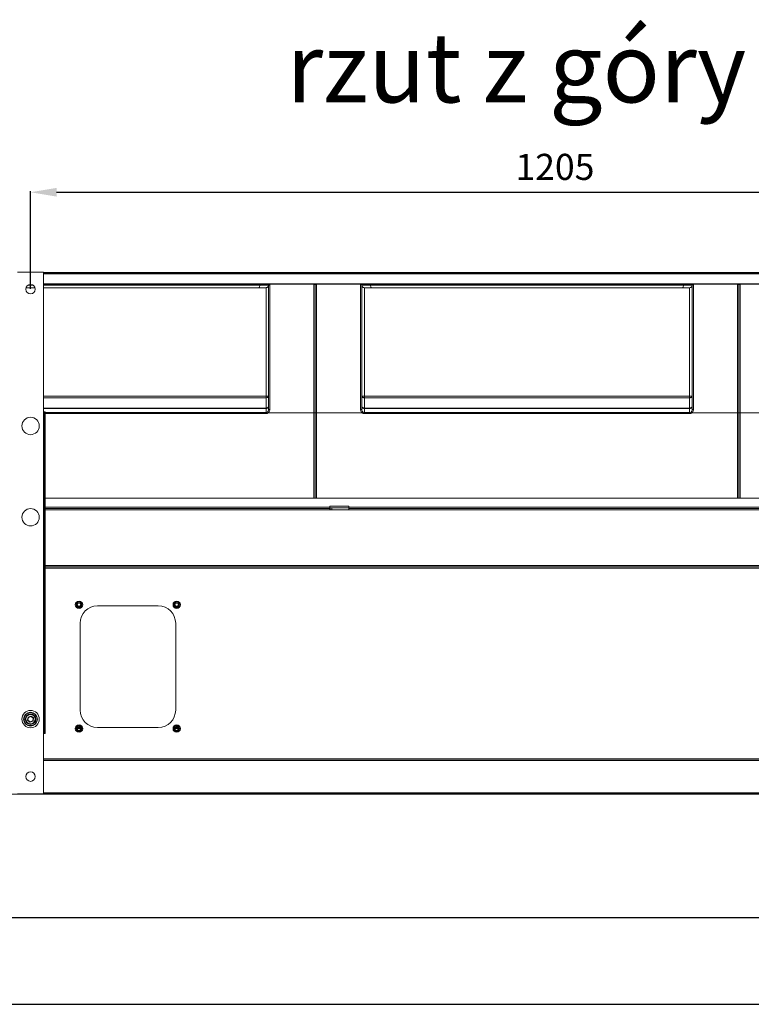
# Model space of a CAD drawing. Units: millimetres. Extents: x -25 to 20153, y -7020 to 3644.
# Drawn here: x 11617 to 12459, y -3228 to -2096 of the extents above; entities that cross this region are included whole.
import ezdxf

# ---------------------------------------------------------------- set-up
doc = ezdxf.new("R2010")
doc.units = ezdxf.units.MM
doc.layers.add('0-OPISY', color=8, linetype='Continuous')
doc.styles.add('SLDTEXTSTYLE0', font='TXT', dxfattribs={"width": 0.75})
doc.styles.get("Standard").update_dxf_attribs({"font": 'arial.ttf'})
doc.dimstyles.new('ISO-25', dxfattribs={"dimtxt": 30, "dimasz": 30, "dimexe": 1.25, "dimexo": 0.625, "dimgap": 10, "dimtad": 1, "dimdec": 0, "dimrnd": 5, "dimtxsty": 'Standard', "dimcen": 2.5, "dimadec": 0, "dimazin": 0, "dimtfac": 1, "dimtdec": 0, "dimtmove": 0, "dimatfit": 3, "dimfxl": 1, "dimarcsym": 0})

# ---------------------------------------------------------------- blocks, each defined once
blk = doc.blocks.new('*D35')
at = {"layer": '0-OPISY', "color": 0, "lineweight": -2}
for p, q in [((11629.4, -2405.2), (11629.4, -2293.1)), ((11659.4, -2294.3), (12806.3, -2294.3)), ((12836.3, -2405.2), (12836.3, -2293.1))]:
    blk.add_line(p, q, dxfattribs=at)
at = {"layer": '0-OPISY', "color": 0}
for points in [[(11659.4, -2289.3), (11659.4, -2299.3), (11629.4, -2294.3)], [(12806.3, -2299.3), (12806.3, -2289.3), (12836.3, -2294.3)]]:
    blk.add_solid(points, dxfattribs=at)
at = {"layer": 'Defpoints', "color": 0}
for p in [(12836.3, -2294.3), (11629.4, -2405.8), (12836.3, -2405.8)]:
    blk.add_point(p, dxfattribs=at)
at = {"layer": '0-OPISY', "color": 0, "insert": (12232.8, -2269), "char_height": 30, "attachment_point": 5}
blk.add_mtext('1205', dxfattribs=at)

msp = doc.modelspace()

# ---------------------------------------------------------------- linework, layer by layer
at = {"linetype": 'Continuous', "lineweight": 15}
for p, q in [((11644.35, -2386.09), (11614.35, -2386.09)), ((11644.35, -2986.09), (11644.35, -2386.09)), ((11644.35, -2386.58), (12821.31, -2386.58)), ((11644.35, -2387.58), (12821.31, -2387.58)), ((12821.31, -2388.08), (11644.35, -2388.08)), ((12821.31, -2399.48), (11644.35, -2399.48)), ((11644.35, -2400.08), (11893.89, -2400.08)), ((11893.89, -2400.08), (11904.7, -2400.08)), ((11904.7, -2400.08), (11904.71, -2400.17)), ((11904.7, -2400.08), (11904.7, -2400.08)), ((11904.7, -2400.08), (11955.51, -2400.08)), ((11904.71, -2400.17), (11904.71, -2544.01)), ((11958.31, -2400.08), (11955.51, -2400.08)), ((11955.51, -2548.12), (11955.51, -2400.08)), ((11958.31, -2400.08), (11958.31, -2548.12)), ((11958.31, -2400.08), (12009.13, -2400.08)), ((12009.11, -2400.17), (12009.13, -2400.08)), ((12009.11, -2544.01), (12009.11, -2400.17)), ((12009.13, -2400.08), (12009.13, -2400.08)), ((12009.13, -2400.08), (12019.94, -2400.08)), ((12019.94, -2400.08), (12381.39, -2400.08)), ((12381.39, -2400.08), (12392.2, -2400.08)), ((12392.2, -2400.08), (12392.21, -2400.17)), ((12392.2, -2400.08), (12392.2, -2400.08)), ((12392.2, -2400.08), (12443.01, -2400.08)), ((12392.21, -2400.17), (12392.21, -2544.01)), ((12445.81, -2400.08), (12443.01, -2400.08)), ((12443.01, -2548.12), (12443.01, -2400.08)), ((12445.81, -2400.08), (12445.81, -2548.12)), ((12445.81, -2400.08), (12496.63, -2400.08)), ((11634.58, -2404.08), (11624.12, -2404.08)), ((11632.6, -2401.35), (11626.1, -2401.35)), ((11893.31, -2401.35), (11644.35, -2401.35)), ((11900.31, -2404.08), (11644.35, -2404.08)), ((11903.3, -2401.35), (11893.31, -2401.35)), ((11900.31, -2528.9), (11900.31, -2404.08)), ((11903.31, -2401.57), (11903.3, -2401.35)), ((11903.3, -2401.35), (11903.3, -2401.35)), ((11903.31, -2544), (11903.31, -2401.57)), ((11956.97, -2401.08), (11956.86, -2401.08)), ((11956.91, -2401.48), (11956.91, -2548.09)), ((12010.53, -2401.35), (12010.51, -2401.57)), ((12010.51, -2401.57), (12010.51, -2544)), ((12010.53, -2401.35), (12010.53, -2401.35)), ((12020.52, -2401.35), (12010.53, -2401.35)), ((12013.51, -2404.08), (12013.51, -2528.9)), ((12387.81, -2404.08), (12013.51, -2404.08)), ((12380.81, -2401.35), (12020.52, -2401.35)), ((12390.8, -2401.35), (12380.81, -2401.35)), ((12387.81, -2528.9), (12387.81, -2404.08)), ((12390.81, -2401.57), (12390.8, -2401.35)), ((12390.8, -2401.35), (12390.8, -2401.35)), ((12390.81, -2544), (12390.81, -2401.57)), ((12444.47, -2401.08), (12444.36, -2401.08)), ((12444.41, -2548.09), (12444.41, -2401.48)), ((11644.35, -2528.9), (11900.31, -2528.9)), ((11900.31, -2530.64), (11644.35, -2530.64)), ((11900.31, -2530.64), (11900.31, -2528.9)), ((11900.31, -2542.48), (11900.31, -2530.64)), ((12013.51, -2528.9), (12013.51, -2530.64)), ((12013.51, -2528.9), (12387.81, -2528.9)), ((12013.51, -2530.64), (12013.51, -2542.48)), ((12387.81, -2530.64), (12013.51, -2530.64)), ((12387.81, -2530.64), (12387.81, -2528.9)), ((12387.81, -2542.48), (12387.81, -2530.64)), ((11644.35, -2542.48), (11900.31, -2542.48)), ((11900.31, -2543.19), (11644.35, -2543.19)), ((11644.85, -2546.72), (11644.35, -2546.72)), ((11646.35, -2546.72), (11644.85, -2546.72)), ((11644.85, -2546.72), (11644.85, -2916.72)), ((11646.35, -2546.72), (11646.35, -2916.72)), ((11646.35, -2547.72), (11900.31, -2547.72)), ((11900.31, -2543.19), (11900.31, -2542.48)), ((11900.31, -2547.72), (11900.31, -2543.19)), ((11900.31, -2548.95), (11900.31, -2547.72)), ((11902.81, -2548.12), (11955.51, -2548.12)), ((11955.51, -2646.12), (11955.51, -2548.12)), ((11956.91, -2548.09), (11956.91, -2646.09)), ((11958.31, -2548.12), (12011.01, -2548.12)), ((11958.31, -2548.12), (11958.31, -2646.12)), ((12013.51, -2542.48), (12013.51, -2543.19)), ((12013.51, -2542.48), (12387.81, -2542.48)), ((12013.51, -2543.19), (12013.51, -2547.72)), ((12387.81, -2543.19), (12013.51, -2543.19)), ((12013.51, -2548.95), (12013.51, -2547.72)), ((12013.51, -2547.72), (12387.81, -2547.72)), ((12387.81, -2543.19), (12387.81, -2542.48)), ((12387.81, -2547.72), (12387.81, -2543.19)), ((12387.81, -2548.95), (12387.81, -2547.72)), ((12390.31, -2548.12), (12443.01, -2548.12)), ((12443.01, -2646.12), (12443.01, -2548.12)), ((12444.41, -2646.09), (12444.41, -2548.09)), ((12445.81, -2548.12), (12498.51, -2548.12)), ((12445.81, -2548.12), (12445.81, -2646.12)), ((11900.31, -2548.95), (11646.35, -2548.95)), ((12387.81, -2548.95), (12013.51, -2548.95)), ((11955.51, -2646.12), (11646.35, -2646.12)), ((11956.59, -2646.12), (11955.51, -2646.12)), ((11957.24, -2646.09), (11956.59, -2646.09)), ((11958.31, -2646.12), (11957.24, -2646.12)), ((12443.01, -2646.12), (11958.31, -2646.12)), ((12444.09, -2646.12), (12443.01, -2646.12)), ((12444.74, -2646.09), (12444.09, -2646.09)), ((12445.81, -2646.12), (12444.74, -2646.12)), ((12818.81, -2646.12), (12445.81, -2646.12)), ((11973.8, -2656.49), (11646.35, -2656.49)), ((11973.8, -2658.09), (11646.35, -2658.09)), ((11646.35, -2658.09), (11973.66, -2658.09)), ((11646.35, -2659.69), (11973.66, -2659.69)), ((11973.66, -2658.09), (11973.66, -2659.69)), ((11973.66, -2658.69), (11973.8, -2658.69)), ((11973.66, -2659.69), (11995.66, -2659.69)), ((11973.8, -2655.49), (11995.8, -2655.49)), ((11973.8, -2656.49), (11973.8, -2655.49)), ((11973.8, -2656.49), (11973.8, -2658.09)), ((11995.8, -2657.09), (11973.8, -2657.09)), ((11973.8, -2657.12), (11974.05, -2657.12)), ((11973.8, -2658.69), (11973.8, -2658.09)), ((11973.8, -2658.69), (11973.8, -2658.73)), ((11973.8, -2659.69), (11973.8, -2658.73)), ((11973.8, -2658.73), (11974.05, -2658.73)), ((11973.8, -2659.13), (11974.05, -2659.13)), ((11974.05, -2657.09), (11974.05, -2657.13)), ((11974.05, -2659.69), (11974.05, -2657.13)), ((11974.05, -2657.13), (11976.15, -2657.13)), ((11975.55, -2657.13), (11975.55, -2657.09)), ((11976.15, -2657.09), (11976.15, -2657.13)), ((11995.55, -2657.13), (11976.15, -2657.13)), ((11976.15, -2659.69), (11976.15, -2657.13)), ((11989.05, -2657.13), (11989.05, -2657.09)), ((11989.05, -2657.12), (11995.8, -2657.12)), ((11995.55, -2659.69), (11995.55, -2657.13)), ((11995.55, -2658.13), (11995.66, -2658.13)), ((11995.55, -2659.13), (11995.66, -2659.13)), ((11995.66, -2658.09), (11995.66, -2659.69)), ((11995.66, -2658.09), (12818.81, -2658.09)), ((11995.66, -2659.69), (12818.81, -2659.69)), ((11995.8, -2655.49), (11995.8, -2656.49)), ((11995.8, -2658.09), (11995.8, -2656.49)), ((12818.81, -2656.49), (11995.8, -2656.49)), ((12818.81, -2658.09), (11995.8, -2658.09)), ((11646.35, -2723.49), (12818.81, -2723.49)), ((12818.81, -2725.09), (11646.35, -2725.09)), ((12818.81, -2726.59), (11646.35, -2726.59)), ((11686.37, -2770.35), (11683.91, -2770.35)), ((11776.35, -2769.99), (11706.35, -2769.99)), ((11798.79, -2770.35), (11796.33, -2770.35)), ((11686.35, -2789.99), (11686.35, -2889.99)), ((11796.35, -2889.99), (11796.35, -2789.99)), ((11625.92, -2901.37), (11626.47, -2898.18)), ((11626.67, -2898.22), (11626.12, -2901.4)), ((11626.87, -2898.25), (11626.32, -2901.44)), ((11626.73, -2897.88), (11629.77, -2896.76)), ((11629.83, -2896.95), (11626.8, -2898.06)), ((11629.9, -2897.14), (11626.87, -2898.25)), ((11629.77, -2896.76), (11629.83, -2896.95)), ((11629.83, -2896.95), (11629.9, -2897.14)), ((11632.39, -2899.21), (11629.9, -2897.14)), ((11632.51, -2899.05), (11630.03, -2896.98)), ((11630.16, -2896.83), (11632.64, -2898.9)), ((11631.83, -2902.39), (11632.39, -2899.21)), ((11632.64, -2898.9), (11632.51, -2899.05)), ((11628.54, -2903.81), (11626.06, -2901.74)), ((11626.19, -2901.59), (11628.67, -2903.66)), ((11626.32, -2901.44), (11628.8, -2903.51)), ((11628.67, -2903.66), (11628.8, -2903.51)), ((11628.8, -2903.51), (11631.83, -2902.39)), ((11628.8, -2903.51), (11628.87, -2903.7)), ((11628.87, -2903.7), (11631.9, -2902.58)), ((11631.97, -2902.77), (11628.94, -2903.88)), ((11631.83, -2902.39), (11631.9, -2902.58)), ((11631.9, -2902.58), (11631.97, -2902.77)), ((11632.03, -2902.43), (11632.58, -2899.24)), ((11632.78, -2899.28), (11632.23, -2902.46)), ((11632.58, -2899.24), (11632.78, -2899.28)), ((11686.95, -2910.35), (11683.33, -2910.35)), ((11706.35, -2909.99), (11776.35, -2909.99)), ((11799.37, -2910.35), (11795.75, -2910.35)), ((11644.35, -2916.72), (11644.85, -2916.72)), ((11646.35, -2916.72), (11644.85, -2916.72)), ((11683.14, -2911.2), (11687.14, -2911.2)), ((11795.56, -2911.2), (11799.56, -2911.2)), ((12821.31, -2945.98), (11644.35, -2945.98)), ((12821.31, -2947.48), (11644.35, -2947.48)), ((11644.35, -2948.08), (12821.31, -2948.08)), ((12934.91, -2986.58), (11469.41, -2986.58)), ((11644.35, -2986.09), (11614.35, -2986.09)), ((12821.31, -2985.08), (11644.35, -2985.08)), ((12821.31, -2985.68), (11644.35, -2985.68))]:
    msp.add_line(p, q, dxfattribs=at)
for p, q in [((10927.59, -3128.33), (12927.59, -3128.33)), ((10827.59, -3228.33), (12927.59, -3228.33))]:
    msp.add_line(p, q)
at = {"linetype": 'Continuous', "lineweight": 15, "flags": 128}
for points in [[(11900.31, -2530.64), (11900.9, -2530.6), (11901.46, -2530.5), (11901.98, -2530.32), (11902.44, -2530.08), (11902.81, -2529.78), (11903.09, -2529.45), (11903.26, -2529.09), (11903.31, -2528.71)], [(12010.51, -2528.71), (12010.57, -2529.09), (12010.74, -2529.45), (12011.02, -2529.78), (12011.39, -2530.08), (12011.85, -2530.32), (12012.37, -2530.5), (12012.93, -2530.6), (12013.51, -2530.64)], [(12387.81, -2530.64), (12388.4, -2530.6), (12388.96, -2530.5), (12389.48, -2530.32), (12389.94, -2530.08), (12390.31, -2529.78), (12390.59, -2529.45), (12390.76, -2529.09), (12390.81, -2528.71)], [(11900.31, -2542.48), (11900.9, -2542.44), (11901.46, -2542.33), (11901.98, -2542.16), (11902.44, -2541.92), (11902.81, -2541.62), (11903.09, -2541.29), (11903.26, -2540.93), (11903.31, -2540.55)], [(12010.51, -2540.55), (12010.57, -2540.93), (12010.74, -2541.29), (12011.02, -2541.62), (12011.39, -2541.92), (12011.85, -2542.16), (12012.37, -2542.33), (12012.93, -2542.44), (12013.51, -2542.48)], [(12387.81, -2542.48), (12388.4, -2542.44), (12388.96, -2542.33), (12389.48, -2542.16), (12389.94, -2541.92), (12390.31, -2541.62), (12390.59, -2541.29), (12390.76, -2540.93), (12390.81, -2540.55)], [(11626.47, -2898.18), (11626.51, -2898.19), (11626.55, -2898.2), (11626.58, -2898.2), (11626.61, -2898.21), (11626.64, -2898.21), (11626.66, -2898.21), (11626.67, -2898.22), (11626.67, -2898.22)], [(11626.67, -2898.22), (11626.68, -2898.22), (11626.69, -2898.22), (11626.7, -2898.22), (11626.73, -2898.23), (11626.76, -2898.23), (11626.79, -2898.24), (11626.83, -2898.24), (11626.87, -2898.25)], [(11629.9, -2897.14), (11629.93, -2897.11), (11629.95, -2897.08), (11629.97, -2897.05), (11629.99, -2897.03), (11630.01, -2897.01), (11630.02, -2896.99), (11630.03, -2896.99), (11630.03, -2896.98)], [(11630.03, -2896.98), (11630.03, -2896.98), (11630.04, -2896.97), (11630.05, -2896.96), (11630.07, -2896.94), (11630.09, -2896.91), (11630.11, -2896.89), (11630.13, -2896.86), (11630.16, -2896.83)], [(11632.39, -2899.21), (11632.41, -2899.18), (11632.44, -2899.15), (11632.46, -2899.12), (11632.48, -2899.1), (11632.49, -2899.08), (11632.5, -2899.07), (11632.51, -2899.06), (11632.51, -2899.05)], [(11632.39, -2899.21), (11632.42, -2899.22), (11632.46, -2899.22), (11632.5, -2899.23), (11632.53, -2899.23), (11632.55, -2899.24), (11632.57, -2899.24), (11632.58, -2899.24), (11632.58, -2899.24)], [(11625.92, -2901.37), (11625.96, -2901.37), (11626, -2901.38), (11626.03, -2901.39), (11626.06, -2901.39), (11626.09, -2901.4), (11626.1, -2901.4), (11626.11, -2901.4), (11626.12, -2901.4)], [(11626.06, -2901.74), (11626.08, -2901.71), (11626.11, -2901.68), (11626.13, -2901.66), (11626.15, -2901.63), (11626.17, -2901.62), (11626.18, -2901.6), (11626.18, -2901.59), (11626.19, -2901.59)], [(11626.19, -2901.59), (11626.19, -2901.59), (11626.2, -2901.58), (11626.21, -2901.56), (11626.22, -2901.54), (11626.24, -2901.52), (11626.27, -2901.49), (11626.29, -2901.47), (11626.32, -2901.44)], [(11628.54, -2903.81), (11628.57, -2903.78), (11628.59, -2903.76), (11628.61, -2903.73), (11628.63, -2903.71), (11628.65, -2903.69), (11628.66, -2903.67), (11628.67, -2903.66), (11628.67, -2903.66)], [(11631.83, -2902.39), (11631.87, -2902.4), (11631.91, -2902.41), (11631.94, -2902.41), (11631.97, -2902.42), (11632, -2902.42), (11632.02, -2902.43), (11632.03, -2902.43), (11632.03, -2902.43)], [(11632.03, -2902.43), (11632.03, -2902.43), (11632.05, -2902.43), (11632.06, -2902.43), (11632.09, -2902.44), (11632.12, -2902.44), (11632.15, -2902.45), (11632.19, -2902.46), (11632.23, -2902.46)]]:
    msp.add_lwpolyline(points, dxfattribs=at)
at = {"linetype": 'Continuous', "lineweight": 15}
for centre, radius in [((11629.35, -2405.79), 5.5), ((11629.35, -2563.13), 10), ((11629.35, -2668.13), 10), ((11685.14, -2768.77), 4.25), ((11685.14, -2768.77), 3.25), ((11685.14, -2768.77), 2.95), ((11685.14, -2768.77), 2), ((11797.56, -2768.77), 4.25), ((11797.56, -2768.77), 3.25), ((11797.56, -2768.77), 2.95), ((11797.56, -2768.77), 2), ((11629.35, -2900.32), 10), ((11629.35, -2900.32), 8), ((11629.35, -2900.32), 7.5), ((11629.35, -2900.32), 6), ((11629.35, -2900.32), 5.5), ((11685.14, -2911.2), 4.25), ((11685.14, -2911.2), 3.25), ((11685.14, -2911.2), 2.95), ((11685.14, -2911.2), 2), ((11797.56, -2911.2), 4.25), ((11797.56, -2911.2), 3.25), ((11797.56, -2911.2), 2.95), ((11797.56, -2911.2), 2), ((11629.35, -2966.39), 5.5)]:
    msp.add_circle(centre, radius, dxfattribs=at)
for centre, radius, start, end in [((11904.71, -2401.57), 1.4, 89.97895, 179.98579), ((11955.51, -2401.48), 1.4, 0, 90), ((11958.31, -2401.48), 1.4, 90, 179.99999), ((12009.11, -2401.57), 1.4, 0.01902, 90.01625), ((12392.21, -2401.57), 1.4, 89.98375, 179.98098), ((12443.01, -2401.48), 1.4, 0, 90), ((12445.81, -2401.48), 1.4, 90, 179.99999), ((11901.06, -2516.57), 12.35, 266.53241, 280.51083), ((12012.77, -2516.57), 12.35, 259.48853, 273.46823), ((12388.56, -2516.57), 12.35, 266.53177, 280.51147), ((11900.48, -2540.36), 2.84, 266.57669, 356.10487), ((11904.36, -2498.31), 45.71, 268.68462, 270.43967), ((12009.46, -2498.3), 45.72, 269.56053, 271.31518), ((12013.34, -2540.36), 2.84, 183.89297, 273.42548), ((12387.98, -2540.36), 2.84, 266.57452, 356.10703), ((12391.86, -2498.3), 45.72, 268.68482, 270.43947), ((11972.65, -2658.73), 1.4, 0, 34.77194), ((11972.65, -2658.73), 1.4, 0, 34.77194), ((11706.35, -2789.99), 20, 90, 180), ((11776.35, -2789.99), 20, 0, 90), ((11626.87, -2898.25), 0.4, 110.15215, 170.15215), ((11626.87, -2898.25), 0.2, 110.15215, 170.15215), ((11640.28, -2893.01), 14.4, 199.7544, 200.55027), ((11530.1, -2933.66), 103.04, 20.09673, 20.20794), ((11629.9, -2897.14), 0.4, 50.15215, 110.15215), ((11629.9, -2897.14), 0.2, 50.15215, 110.15215), ((11632.39, -2899.21), 0.2, 350.15215, 50.15215), ((11632.39, -2899.21), 0.4, 350.15215, 50.15215), ((11706.35, -2889.99), 20, 180, 270), ((11776.35, -2889.99), 20, 270, 0), ((11626.32, -2901.44), 0.4, 170.15215, 230.15215), ((11626.32, -2901.44), 0.2, 170.15215, 230.15215), ((11653.68, -2743.25), 160.53, 260.11459, 260.18598), ((11628.8, -2903.51), 0.4, 230.15215, 290.15215), ((11628.8, -2903.51), 0.2, 230.15215, 290.15215), ((11808.1, -2838.02), 190.89, 200.12232, 200.18235), ((11631.83, -2902.39), 0.2, 290.15215, 350.15215), ((11631.83, -2902.39), 0.4, 290.15215, 350.15215)]:
    msp.add_arc(centre, radius, start, end, dxfattribs=at)
for centre, major_axis, ratio, start_param, end_param in [((11893.89, -2401.48), (0, 1.4), 0.4142136, 0, 1.4795322), ((12019.94, -2401.48), (0, 1.4), 0.4142136, 4.8036531, 6.2831853), ((12381.39, -2401.48), (0, 1.4), 0.4142136, 0, 1.4795322), ((11892.07, -2401.08), (0, 3), 0.4142136, 3.1415927, 4.6211249), ((12021.76, -2401.08), (0, 3), 0.4142136, 1.6620604, 3.1415927), ((12379.57, -2401.08), (0, 3), 0.4142136, 3.1415927, 4.6211249), ((11900.31, -2543.95), (0, 3.77), 0.7958622, 3.1415927, 3.7369252), ((11900.31, -2543.95), (0, 5), 0.8797887, 3.1415927, 3.7335624), ((12013.51, -2543.95), (0, -5), 0.8797887, 5.6912155, 6.2831853), ((12013.51, -2543.95), (0, 3.77), 0.7958622, 2.5462601, 3.1415927), ((12387.81, -2543.95), (0, 3.77), 0.7958622, 3.1415927, 3.7369252), ((12387.81, -2543.95), (0, 5), 0.8797887, 3.1415927, 3.7335624)]:
    msp.add_ellipse(centre, major_axis=major_axis, ratio=ratio, start_param=start_param, end_param=end_param, dxfattribs=at)
for points, knots in [([(11904.7, -2400.08), (11904.67, -2400.08), (11904.61, -2400.08), (11904.39, -2400.1), (11904.05, -2400.2), (11903.67, -2400.49), (11903.39, -2400.88), (11903.33, -2401.19), (11903.3, -2401.35)], [0, 0, 0, 0, 0.0419844, 0.0882657, 0.3162164, 0.5441444, 0.7720792, 1, 1, 1, 1]), ([(12010.53, -2401.35), (12010.5, -2401.19), (12010.44, -2400.88), (12010.16, -2400.49), (12009.78, -2400.2), (12009.44, -2400.1), (12009.22, -2400.08), (12009.16, -2400.08), (12009.13, -2400.08)], [0, 0, 0, 0, 0.2279311, 0.455853, 0.6838072, 0.9117332, 0.958015, 1, 1, 1, 1]), ([(12392.2, -2400.08), (12392.17, -2400.08), (12392.11, -2400.08), (12391.89, -2400.1), (12391.55, -2400.2), (12391.17, -2400.49), (12390.89, -2400.88), (12390.83, -2401.19), (12390.8, -2401.35)], [0, 0, 0, 0, 0.041985, 0.0882669, 0.3161929, 0.5441472, 0.7720688, 1, 1, 1, 1]), ([(11903.3, -2401.35), (11903.28, -2401.48), (11903.22, -2401.94), (11902.9, -2402.7), (11902.22, -2403.46), (11901.33, -2403.98), (11900.65, -2404.04), (11900.31, -2404.08)], [0, 0, 0, 0, 0.08876707, 0.31675941, 0.54457843, 0.77229527, 1, 1, 1, 1]), ([(12010.53, -2401.35), (12010.54, -2401.48), (12010.6, -2401.94), (12010.92, -2402.7), (12011.6, -2403.46), (12012.5, -2403.98), (12013.18, -2404.04), (12013.51, -2404.08)], [0, 0, 0, 0, 0.0887636, 0.3167524, 0.5445589, 0.7722722, 1, 1, 1, 1]), ([(12390.8, -2401.35), (12390.78, -2401.48), (12390.72, -2401.94), (12390.4, -2402.7), (12389.72, -2403.46), (12388.83, -2403.98), (12388.15, -2404.04), (12387.81, -2404.08)], [0, 0, 0, 0, 0.0887636, 0.3167524, 0.5445589, 0.7722722, 1, 1, 1, 1]), ([(11902, -2547.07), (11902.17, -2546.91), (11902.67, -2546.43), (11903.2, -2545.36), (11903.27, -2544.46), (11903.31, -2544)], [0, 0, 0, 0, 0.20792376, 0.59944096, 1, 1, 1, 1]), ([(11902.77, -2548.1), (11902.67, -2547.98), (11902.48, -2547.73), (11902.23, -2547.39), (11902.08, -2547.19), (11902.02, -2547.1), (11902, -2547.08), (11902, -2547.07)], [0, 0, 0, 0, 0.2890531, 0.5781764, 0.8672828, 0.9734565, 1, 1, 1, 1]), ([(11902.81, -2548.12), (11902.81, -2548.12), (11902.8, -2548.12), (11902.78, -2548.11), (11902.77, -2548.11), (11902.77, -2548.1)], [0, 0, 0, 0, 0.3809092, 0.7678692, 1, 1, 1, 1]), ([(11904.71, -2544.01), (11904.66, -2544.63), (11904.54, -2545.86), (11903.76, -2547.28), (11903.06, -2547.9), (11902.81, -2548.12)], [0, 0, 0, 0, 0.3961483, 0.7925057, 1, 1, 1, 1]), ([(11955.51, -2548.12), (11955.67, -2548.12), (11955.99, -2548.12), (11956.41, -2548.11), (11956.72, -2548.11), (11956.88, -2548.1), (11956.91, -2548.1), (11956.91, -2548.09), (11956.91, -2548.09)], [0, 0, 0, 0, 0.2146363, 0.4292859, 0.643893, 0.8585735, 0.9821265, 1, 1, 1, 1]), ([(11958.31, -2548.12), (11958.16, -2548.12), (11957.84, -2548.12), (11957.42, -2548.11), (11957.1, -2548.11), (11956.95, -2548.1), (11956.92, -2548.1), (11956.91, -2548.09), (11956.91, -2548.09)], [0, 0, 0, 0, 0.2146388, 0.4292432, 0.643889, 0.8585719, 0.9821263, 1, 1, 1, 1]), ([(12011.01, -2548.12), (12010.77, -2547.9), (12010.07, -2547.28), (12009.29, -2545.86), (12009.17, -2544.63), (12009.11, -2544.01)], [0, 0, 0, 0, 0.2075105, 0.6038578, 1, 1, 1, 1]), ([(12010.51, -2544), (12010.55, -2544.46), (12010.63, -2545.36), (12011.16, -2546.43), (12011.66, -2546.91), (12011.83, -2547.07)], [0, 0, 0, 0, 0.4005669, 0.792084, 1, 1, 1, 1]), ([(12011.06, -2548.1), (12011.06, -2548.11), (12011.05, -2548.11), (12011.03, -2548.12), (12011.02, -2548.12), (12011.01, -2548.12)], [0, 0, 0, 0, 0.23830293, 0.54669228, 1, 1, 1, 1]), ([(12011.06, -2548.1), (12011.15, -2547.98), (12011.34, -2547.73), (12011.6, -2547.39), (12011.75, -2547.19), (12011.81, -2547.1), (12011.83, -2547.08), (12011.83, -2547.07)], [0, 0, 0, 0, 0.2890935, 0.5781943, 0.8672828, 0.9734656, 1, 1, 1, 1]), ([(12389.5, -2547.07), (12389.67, -2546.91), (12390.17, -2546.43), (12390.7, -2545.36), (12390.77, -2544.46), (12390.81, -2544)], [0, 0, 0, 0, 0.207916, 0.5994331, 1, 1, 1, 1]), ([(12390.27, -2548.1), (12390.17, -2547.98), (12389.98, -2547.73), (12389.73, -2547.39), (12389.58, -2547.19), (12389.52, -2547.1), (12389.5, -2547.08), (12389.5, -2547.07)], [0, 0, 0, 0, 0.2890935, 0.5781943, 0.8672828, 0.9734656, 1, 1, 1, 1]), ([(12390.31, -2548.12), (12390.31, -2548.12), (12390.3, -2548.12), (12390.28, -2548.11), (12390.27, -2548.11), (12390.27, -2548.1)], [0, 0, 0, 0, 0.3817632, 0.7673487, 1, 1, 1, 1]), ([(12392.21, -2544.01), (12392.16, -2544.63), (12392.04, -2545.86), (12391.26, -2547.28), (12390.56, -2547.9), (12390.31, -2548.12)], [0, 0, 0, 0, 0.3961422, 0.7924895, 1, 1, 1, 1]), ([(12443.01, -2548.12), (12443.17, -2548.12), (12443.49, -2548.12), (12443.91, -2548.11), (12444.22, -2548.11), (12444.38, -2548.1), (12444.41, -2548.1), (12444.41, -2548.09), (12444.41, -2548.09)], [0, 0, 0, 0, 0.2146353, 0.4292599, 0.6439022, 0.8585712, 0.982127, 1, 1, 1, 1]), ([(12445.81, -2548.12), (12445.66, -2548.12), (12445.34, -2548.12), (12444.92, -2548.11), (12444.6, -2548.11), (12444.45, -2548.1), (12444.42, -2548.1), (12444.41, -2548.09), (12444.41, -2548.09)], [0, 0, 0, 0, 0.2146353, 0.4292599, 0.6439022, 0.8585712, 0.982127, 1, 1, 1, 1])]:
    msp.add_open_spline(points, degree=3, knots=knots, dxfattribs=at)

# ---------------------------------------------------------------- texts
at = {"insert": (11638.75, -2110.99), "char_height": 80, "width": 1099.1971, "attachment_point": 1, "style": 'SLDTEXTSTYLE0'}
msp.add_mtext('\\pxqc;{\\fArial|b1|i1|c238|p34;rzut z góry}', dxfattribs=at)

# ---------------------------------------------------------------- dimensions: what is measured, and where the dimension line sits
at = {"layer": '0-OPISY'}
dim = msp.add_linear_dim(base=(12836.31, -2294.34), p1=(11629.35, -2405.79), p2=(12836.31, -2405.79), dimstyle='ISO-25', override={"dimtxt": 30, "dimasz": 30, "dimgap": 10}, dxfattribs=at)
dim.commit()
dim.dimension.update_dxf_attribs({"geometry": '*D35', "text_midpoint": (12232.83, -2269.02)})

doc.saveas('drawing.dxf')
